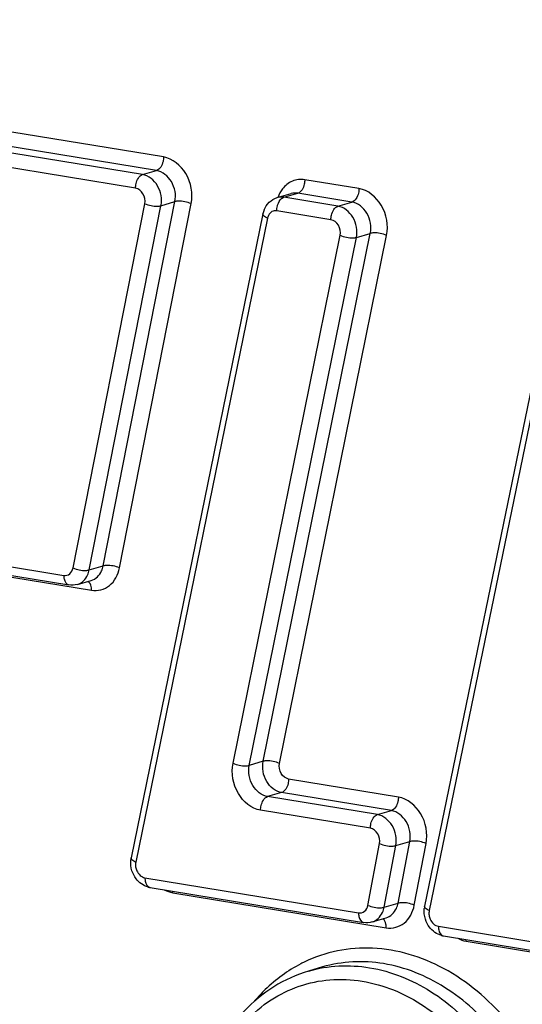
# Model space of a CAD drawing. Units: millimetres. Extents: x 0 to 594, y 0 to 420.
# Drawn here: x 257 to 258, y 83 to 85 of the extents above; entities that cross this region are included whole.
import ezdxf

# ---------------------------------------------------------------- set-up
doc = ezdxf.new("R2010")
doc.units = ezdxf.units.MM
doc.header["$LTSCALE"] = 32.67
doc.layers.add('AXES', color=7, linetype='CONTINUOUS')
doc.layers.add('SOLIDES', color=7, linetype='CONTINUOUS')

msp = doc.modelspace()

# ---------------------------------------------------------------- linework, layer by layer
at = {"layer": 'AXES', "color": 7, "linetype": 'CONTINUOUS'}
msp.add_line((257.769817, 82.956152), (257.74022, 82.947535), dxfattribs=at)
at = {"layer": 'SOLIDES', "color": 9, "linetype": 'CONTINUOUS'}
for p, q in [((257.432719, 84.673841), (255.657375, 84.964996)), ((257.388208, 84.636512), (255.612864, 84.927666)), ((257.417805, 84.64513), (255.642461, 84.936284)), ((257.373294, 84.6078), (255.59795, 84.898954)), ((257.388208, 84.636512), (257.417805, 84.64513)), ((257.847153, 84.606885), (257.732248, 84.62573)), ((257.686189, 84.587815), (257.687737, 84.5884)), ((257.687737, 84.5884), (257.717334, 84.597018)), ((257.802642, 84.569556), (257.687737, 84.5884)), ((257.832239, 84.578173), (257.717334, 84.597018)), ((257.240732, 83.802368), (257.392809, 84.574807)), ((257.275161, 83.798086), (257.427238, 84.570525)), ((257.304758, 83.806704), (257.456835, 84.579143)), ((257.339187, 83.802422), (257.491264, 84.574861)), ((257.427238, 84.570525), (257.456835, 84.579143)), ((257.802642, 84.569556), (257.832239, 84.578173)), ((257.653115, 84.544065), (257.373792, 83.178324)), ((257.787728, 84.540844), (257.672823, 84.559688)), ((257.580053, 83.388122), (257.807213, 84.507701)), ((257.614452, 83.383691), (257.841612, 84.50327)), ((257.644049, 83.392309), (257.871209, 84.511887)), ((257.678448, 83.387877), (257.905608, 84.507456)), ((257.841612, 84.50327), (257.871209, 84.511887)), ((258.277204, 84.441747), (257.996081, 83.075574)), ((256.329419, 83.932771), (257.220986, 83.786555)), ((256.388382, 83.901199), (257.279948, 83.754983)), ((257.275161, 83.798086), (257.304758, 83.806704)), ((257.644049, 83.392309), (257.614452, 83.383691)), ((257.930761, 83.316551), (257.697933, 83.354734)), ((257.683019, 83.326022), (257.653422, 83.317405)), ((257.88625, 83.279221), (257.653422, 83.317405)), ((257.915847, 83.287839), (257.683019, 83.326022)), ((257.871336, 83.250509), (257.638508, 83.288693)), ((257.88625, 83.279221), (257.915847, 83.287839)), ((257.865934, 83.086836), (257.890881, 83.217671)), ((257.900393, 83.08271), (257.925341, 83.213546)), ((257.925341, 83.213546), (257.954937, 83.222163)), ((257.92999, 83.091328), (257.954937, 83.222163)), ((257.964449, 83.087202), (257.989397, 83.218037)), ((257.393269, 83.145141), (257.846158, 83.070868)), ((257.403332, 83.124922), (257.404021, 83.12478)), ((257.452232, 83.11357), (257.905121, 83.039296)), ((257.900393, 83.08271), (257.92999, 83.091328)), ((258.015552, 83.04236), (258.541663, 82.956079)), ((258.025615, 83.022142), (258.026305, 83.021999)), ((258.074515, 83.010789), (258.600625, 82.924507))]:
    msp.add_line(p, q, dxfattribs=at)
at = {"layer": 'SOLIDES', "color": 7, "linetype": 'CONTINUOUS'}
for p, q in [((257.673528, 84.5876), (257.703125, 84.596218)), ((257.64342, 84.553383), (257.364097, 83.187642)), ((258.267515, 84.451095), (257.986393, 83.084922)), ((256.340171, 83.912409), (257.231738, 83.766193)), ((257.249877, 83.76726), (257.279474, 83.775878)), ((257.404021, 83.124779), (257.85691, 83.050506)), ((257.875049, 83.051573), (257.904646, 83.060191)), ((258.026304, 83.021998), (258.552415, 82.935717))]:
    msp.add_line(p, q, dxfattribs=at)
for centre, radius, start, end in [((257.692348, 84.543405), 0.049935, 158.648317, 168.473517), ((257.415012, 83.177247), 0.051965, 168.45976, 173.528082), ((257.410935, 83.166867), 0.042652, 255.07339, 260.671759), ((258.037275, 83.074469), 0.051945, 168.390952, 173.464224), ((258.033218, 83.064086), 0.042652, 255.069097, 260.671732)]:
    msp.add_arc(centre, radius, start, end, dxfattribs=at)
at = {"layer": 'SOLIDES', "color": 9, "linetype": 'CONTINUOUS'}
for centre, radius, start, end in [((257.678125, 84.538957), 0.025527, 163.764627, 168.456373), ((257.241059, 83.755176), 0.03889, 359.715997, 3.440885), ((257.413677, 83.113769), 0.038555, 359.703603, 4.665702), ((257.866231, 83.039489), 0.03889, 359.715997, 3.440885), ((258.03596, 83.010988), 0.038555, 359.703603, 4.665702), ((257.862666, 82.694895), 0.301846, 115.83258, 117.366073)]:
    msp.add_arc(centre, radius, start, end, dxfattribs=at)
for points, knots in [([(257.432719, 84.673841), (257.432704, 84.670595), (257.431446, 84.659925), (257.425321, 84.647318), (257.417805, 84.64513)], [0, 0, 0, 0, 0.29311806, 1, 1, 1, 1]), ([(257.491264, 84.574861), (257.495435, 84.596046), (257.487978, 84.640276), (257.452061, 84.670669), (257.432719, 84.673841)], [0, 0, 0, 0, 0.52416091, 1, 1, 1, 1]), ([(257.373294, 84.6078), (257.37331, 84.611046), (257.374567, 84.621716), (257.380692, 84.634324), (257.388208, 84.636512)], [0, 0, 0, 0, 0.29311806, 1, 1, 1, 1]), ([(257.427238, 84.570525), (257.430019, 84.584648), (257.425047, 84.614134), (257.401103, 84.634397), (257.388208, 84.636512)], [0, 0, 0, 0, 0.52416058, 1, 1, 1, 1]), ([(257.456835, 84.579143), (257.459616, 84.593266), (257.454644, 84.622752), (257.4307, 84.643015), (257.417805, 84.64513)], [0, 0, 0, 0, 0.52416058, 1, 1, 1, 1]), ([(257.732248, 84.62573), (257.723585, 84.62715), (257.704803, 84.625274), (257.690359, 84.613262), (257.684977, 84.606077)], [0, 0, 0, 0, 0.49443008, 1, 1, 1, 1]), ([(257.392809, 84.574807), (257.3942, 84.581868), (257.391714, 84.596611), (257.379742, 84.606743), (257.373294, 84.6078)], [0, 0, 0, 0, 0.52416119, 1, 1, 1, 1]), ([(257.732248, 84.62573), (257.732232, 84.622484), (257.730975, 84.611813), (257.72485, 84.599206), (257.717334, 84.597018)], [0, 0, 0, 0, 0.29311806, 1, 1, 1, 1]), ([(257.847153, 84.606885), (257.847138, 84.603639), (257.84588, 84.592969), (257.839755, 84.580362), (257.832239, 84.578173)], [0, 0, 0, 0, 0.29311806, 1, 1, 1, 1]), ([(257.905608, 84.507456), (257.909915, 84.528682), (257.902581, 84.573121), (257.866568, 84.603701), (257.847153, 84.606885)], [0, 0, 0, 0, 0.52400448, 1, 1, 1, 1]), ([(257.674149, 84.569986), (257.674672, 84.572039), (257.676952, 84.578851), (257.681512, 84.585641), (257.686189, 84.587815)], [0, 0, 0, 0, 0.29111401, 1, 1, 1, 1]), ([(257.392809, 84.574807), (257.401292, 84.571095), (257.413213, 84.568709), (257.424925, 84.569852), (257.427238, 84.570525)], [0, 0, 0, 0, 0.7935325, 1, 1, 1, 1]), ([(257.491264, 84.574861), (257.482782, 84.578573), (257.47086, 84.58096), (257.459148, 84.579816), (257.456835, 84.579143)], [0, 0, 0, 0, 0.7935325, 1, 1, 1, 1]), ([(257.787728, 84.540844), (257.787743, 84.54409), (257.789001, 84.55476), (257.795126, 84.567367), (257.802642, 84.569556)], [0, 0, 0, 0, 0.29311806, 1, 1, 1, 1]), ([(257.841612, 84.50327), (257.844483, 84.51742), (257.839593, 84.547046), (257.815585, 84.567433), (257.802642, 84.569556)], [0, 0, 0, 0, 0.52400415, 1, 1, 1, 1]), ([(257.871209, 84.511887), (257.87408, 84.526038), (257.86919, 84.555664), (257.845182, 84.576051), (257.832239, 84.578173)], [0, 0, 0, 0, 0.52400415, 1, 1, 1, 1]), ([(257.653115, 84.544065), (257.651616, 84.544737), (257.647843, 84.546648), (257.642831, 84.550503), (257.64342, 84.553383)], [0, 0, 0, 0, 0.35837305, 1, 1, 1, 1]), ([(257.807213, 84.507701), (257.808649, 84.514776), (257.806204, 84.529589), (257.7942, 84.539783), (257.787728, 84.540844)], [0, 0, 0, 0, 0.52400477, 1, 1, 1, 1]), ([(257.807213, 84.507701), (257.815669, 84.50393), (257.827585, 84.501475), (257.8393, 84.502596), (257.841612, 84.50327)], [0, 0, 0, 0, 0.79361609, 1, 1, 1, 1]), ([(257.905608, 84.507456), (257.897152, 84.511226), (257.885236, 84.513682), (257.873521, 84.51256), (257.871209, 84.511887)], [0, 0, 0, 0, 0.79361609, 1, 1, 1, 1]), ([(257.220986, 83.786555), (257.225271, 83.785852), (257.235397, 83.788511), (257.239803, 83.797651), (257.240732, 83.802368)], [0, 0, 0, 0, 0.47462792, 1, 1, 1, 1]), ([(257.240732, 83.802368), (257.249214, 83.798656), (257.261136, 83.79627), (257.272848, 83.797413), (257.275161, 83.798086)], [0, 0, 0, 0, 0.7935325, 1, 1, 1, 1]), ([(257.249877, 83.76726), (257.259372, 83.770025), (257.270568, 83.781317), (257.274433, 83.794389), (257.275161, 83.798086)], [0, 0, 0, 0, 0.72409333, 1, 1, 1, 1]), ([(257.279474, 83.775878), (257.288969, 83.778643), (257.300165, 83.789935), (257.30403, 83.803007), (257.304758, 83.806704)], [0, 0, 0, 0, 0.72409334, 1, 1, 1, 1]), ([(257.279948, 83.754983), (257.292806, 83.752875), (257.323183, 83.760848), (257.336401, 83.788272), (257.339187, 83.802422)], [0, 0, 0, 0, 0.47462553, 1, 1, 1, 1]), ([(257.339187, 83.802422), (257.330704, 83.806134), (257.318783, 83.808521), (257.307071, 83.807377), (257.304758, 83.806704)], [0, 0, 0, 0, 0.7935325, 1, 1, 1, 1]), ([(257.220986, 83.786555), (257.220974, 83.784018), (257.221433, 83.776396), (257.226396, 83.767064), (257.231738, 83.766194)], [0, 0, 0, 0, 0.31913195, 1, 1, 1, 1]), ([(257.279879, 83.75751), (257.27977, 83.759306), (257.279012, 83.765235), (257.276251, 83.771529), (257.272719, 83.773916)], [0, 0, 0, 0, 0.29674233, 1, 1, 1, 1]), ([(257.638508, 83.288693), (257.619093, 83.291877), (257.583081, 83.322457), (257.575746, 83.366896), (257.580053, 83.388122)], [0, 0, 0, 0, 0.47599543, 1, 1, 1, 1]), ([(257.580053, 83.388122), (257.588509, 83.384352), (257.600425, 83.381896), (257.61214, 83.383018), (257.614452, 83.383691)], [0, 0, 0, 0, 0.79361609, 1, 1, 1, 1]), ([(257.653422, 83.317405), (257.640479, 83.319527), (257.616471, 83.339915), (257.611581, 83.36954), (257.614452, 83.383691)], [0, 0, 0, 0, 0.47599586, 1, 1, 1, 1]), ([(257.683019, 83.326022), (257.670076, 83.328145), (257.646068, 83.348532), (257.641178, 83.378158), (257.644049, 83.392309)], [0, 0, 0, 0, 0.47599585, 1, 1, 1, 1]), ([(257.678448, 83.387877), (257.669992, 83.391648), (257.658076, 83.394103), (257.646361, 83.392982), (257.644049, 83.392309)], [0, 0, 0, 0, 0.79361609, 1, 1, 1, 1]), ([(257.697933, 83.354734), (257.691461, 83.355796), (257.679457, 83.365989), (257.677012, 83.380802), (257.678448, 83.387877)], [0, 0, 0, 0, 0.47599571, 1, 1, 1, 1]), ([(257.697933, 83.354734), (257.697918, 83.351488), (257.69666, 83.340818), (257.690535, 83.328211), (257.683019, 83.326022)], [0, 0, 0, 0, 0.29311806, 1, 1, 1, 1]), ([(257.638508, 83.288693), (257.638524, 83.291939), (257.639781, 83.302609), (257.645906, 83.315216), (257.653422, 83.317405)], [0, 0, 0, 0, 0.29311806, 1, 1, 1, 1]), ([(257.930761, 83.316551), (257.930746, 83.313305), (257.929488, 83.302634), (257.923363, 83.290027), (257.915847, 83.287839)], [0, 0, 0, 0, 0.29311806, 1, 1, 1, 1]), ([(257.989397, 83.218037), (257.993428, 83.239177), (257.985845, 83.28319), (257.950028, 83.313391), (257.930761, 83.316551)], [0, 0, 0, 0, 0.52432065, 1, 1, 1, 1]), ([(257.871336, 83.250509), (257.871352, 83.253755), (257.872609, 83.264426), (257.878734, 83.277033), (257.88625, 83.279221)], [0, 0, 0, 0, 0.29311806, 1, 1, 1, 1]), ([(257.925341, 83.213546), (257.928028, 83.227639), (257.922972, 83.25698), (257.899095, 83.277115), (257.88625, 83.279221)], [0, 0, 0, 0, 0.52432032, 1, 1, 1, 1]), ([(257.954937, 83.222163), (257.957625, 83.236256), (257.952569, 83.265598), (257.928692, 83.285732), (257.915847, 83.287839)], [0, 0, 0, 0, 0.52432032, 1, 1, 1, 1]), ([(257.890881, 83.217671), (257.892225, 83.224718), (257.889697, 83.239389), (257.877758, 83.249456), (257.871336, 83.250509)], [0, 0, 0, 0, 0.52432093, 1, 1, 1, 1]), ([(257.890881, 83.217671), (257.89939, 83.214021), (257.911317, 83.211706), (257.923026, 83.212872), (257.925341, 83.213546)], [0, 0, 0, 0, 0.79344636, 1, 1, 1, 1]), ([(257.989397, 83.218037), (257.980888, 83.221688), (257.968961, 83.224003), (257.957252, 83.222837), (257.954937, 83.222163)], [0, 0, 0, 0, 0.79344636, 1, 1, 1, 1]), ([(257.373792, 83.178324), (257.372293, 83.178996), (257.36852, 83.180907), (257.363508, 83.184762), (257.364097, 83.187642)], [0, 0, 0, 0, 0.35837305, 1, 1, 1, 1]), ([(257.373501, 83.168708), (257.373884, 83.165827), (257.37656, 83.155617), (257.385667, 83.146388), (257.393269, 83.145141)], [0, 0, 0, 0, 0.27390589, 1, 1, 1, 1]), ([(257.393269, 83.145141), (257.393257, 83.142694), (257.393739, 83.135219), (257.398174, 83.12622), (257.403332, 83.124922)], [0, 0, 0, 0, 0.31512176, 1, 1, 1, 1]), ([(257.846158, 83.070868), (257.850464, 83.070161), (257.860649, 83.072863), (257.865028, 83.082086), (257.865934, 83.086836)], [0, 0, 0, 0, 0.47431869, 1, 1, 1, 1]), ([(257.865934, 83.086836), (257.874443, 83.083186), (257.88637, 83.080871), (257.898079, 83.082036), (257.900393, 83.08271)], [0, 0, 0, 0, 0.79344636, 1, 1, 1, 1]), ([(257.875049, 83.051573), (257.88461, 83.054357), (257.895865, 83.065791), (257.899682, 83.078979), (257.900393, 83.08271)], [0, 0, 0, 0, 0.72387158, 1, 1, 1, 1]), ([(257.904646, 83.060191), (257.914207, 83.062975), (257.925462, 83.074408), (257.929279, 83.087596), (257.92999, 83.091328)], [0, 0, 0, 0, 0.72387158, 1, 1, 1, 1]), ([(257.905121, 83.039296), (257.918039, 83.037178), (257.948597, 83.045281), (257.961732, 83.07295), (257.964449, 83.087202)], [0, 0, 0, 0, 0.47431626, 1, 1, 1, 1]), ([(257.964449, 83.087202), (257.95594, 83.090852), (257.944013, 83.093168), (257.932304, 83.092002), (257.92999, 83.091328)], [0, 0, 0, 0, 0.79344636, 1, 1, 1, 1]), ([(257.996081, 83.075574), (257.994582, 83.076249), (257.990807, 83.078168), (257.985799, 83.082038), (257.986393, 83.084922)], [0, 0, 0, 0, 0.35822393, 1, 1, 1, 1]), ([(257.846158, 83.070868), (257.846146, 83.06833), (257.846605, 83.060709), (257.851568, 83.051377), (257.85691, 83.050507)], [0, 0, 0, 0, 0.31913195, 1, 1, 1, 1]), ([(257.995781, 83.065953), (257.996161, 83.06307), (257.998832, 83.05285), (258.007944, 83.043608), (258.015552, 83.04236)], [0, 0, 0, 0, 0.27389997, 1, 1, 1, 1]), ([(257.905051, 83.041823), (257.904942, 83.043619), (257.904184, 83.049548), (257.901423, 83.055842), (257.897891, 83.058229)], [0, 0, 0, 0, 0.29674233, 1, 1, 1, 1]), ([(258.015552, 83.04236), (258.01554, 83.039913), (258.016022, 83.032438), (258.020457, 83.023439), (258.025615, 83.022142)], [0, 0, 0, 0, 0.31512051, 1, 1, 1, 1]), ([(258.253546, 82.685643), (258.230831, 82.742674), (258.169701, 82.847088), (258.036791, 82.960163), (257.88013, 83.008885), (257.775537, 82.988071), (257.731138, 82.966578)], [0, 0, 0, 0, 0.27888776, 0.53891715, 0.77590264, 1, 1, 1, 1]), ([(257.723915, 82.96296), (257.696258, 82.948646), (257.661846, 82.923377), (257.633311, 82.89273), (257.626363, 82.884565)], [0, 0, 0, 0, 0.74389708, 1, 1, 1, 1]), ([(257.74022, 82.947534), (257.781744, 82.959626), (257.874757, 82.963942), (258.007295, 82.90941), (258.119233, 82.805697), (258.171453, 82.714021), (258.191237, 82.66435)], [0, 0, 0, 0, 0.22383049, 0.46295059, 0.72329168, 1, 1, 1, 1]), ([(258.220834, 82.672967), (258.20105, 82.722638), (258.148829, 82.814315), (258.036892, 82.918028), (257.904354, 82.97256), (257.811341, 82.968243), (257.769817, 82.956152)], [0, 0, 0, 0, 0.27670832, 0.53704941, 0.77616951, 1, 1, 1, 1]), ([(257.565891, 82.320244), (257.540547, 82.369902), (257.505735, 82.476679), (257.50424, 82.640154), (257.554097, 82.786713), (257.652237, 82.894506), (257.786169, 82.940834), (257.928451, 82.915315), (258.054117, 82.828409), (258.11535, 82.742052), (258.139565, 82.693871)], [0, 0, 0, 0, 0.13929711, 0.27544387, 0.40199119, 0.51741761, 0.6271736, 0.74090594, 0.86526912, 1, 1, 1, 1])]:
    msp.add_open_spline(points, degree=3, knots=knots, dxfattribs=at)
at = {"layer": 'SOLIDES', "color": 7, "linetype": 'CONTINUOUS'}
for points in [[(257.645841, 84.561586), (257.650462, 84.573377), (257.661369, 84.58406), (257.673528, 84.5876)], [(257.249877, 83.76726), (257.244062, 83.765567), (257.237715, 83.765213), (257.231738, 83.766193)], [(257.365704, 83.159974), (257.363347, 83.167356), (257.362502, 83.175405), (257.363378, 83.183104)], [(257.374393, 83.14321), (257.370578, 83.148217), (257.367618, 83.153979), (257.365704, 83.159974)], [(257.399948, 83.125654), (257.389961, 83.128314), (257.380656, 83.13499), (257.374393, 83.14321)], [(257.987974, 83.057235), (257.985622, 83.064623), (257.984783, 83.072678), (257.985668, 83.080382)], [(257.875049, 83.051573), (257.869234, 83.04988), (257.862887, 83.049526), (257.85691, 83.050506)], [(257.996658, 83.040452), (257.992844, 83.045465), (257.989885, 83.051233), (257.987974, 83.057235)], [(258.022228, 83.022874), (258.012234, 83.025537), (258.002922, 83.032222), (257.996658, 83.040452)]]:
    msp.add_open_spline(points, degree=3, dxfattribs=at)
at = {"layer": 'SOLIDES', "color": 9, "linetype": 'CONTINUOUS'}
for points in [[(257.687737, 84.5884), (257.683056, 84.589168), (257.678083, 84.588927), (257.673528, 84.5876)], [(257.684977, 84.606077), (257.680956, 84.600708), (257.677846, 84.594581), (257.67567, 84.588235)], [(257.717334, 84.597018), (257.712653, 84.597785), (257.70768, 84.597544), (257.703125, 84.596218)], [(257.672823, 84.559688), (257.672839, 84.563149), (257.673295, 84.566632), (257.674149, 84.569986)], [(257.662514, 84.557952), (257.658191, 84.555557), (257.655, 84.550838), (257.653617, 84.546094)], [(257.672823, 84.559688), (257.669384, 84.560252), (257.665562, 84.559641), (257.662514, 84.557952)], [(257.373792, 83.178324), (257.373149, 83.175182), (257.373079, 83.171887), (257.373501, 83.168708)], [(257.434337, 83.119794), (257.439892, 83.11679), (257.445999, 83.114592), (257.452232, 83.11357)], [(257.996081, 83.075574), (257.995435, 83.072431), (257.995361, 83.069134), (257.995781, 83.065953)], [(258.056618, 83.017014), (258.062174, 83.01401), (258.068282, 83.011811), (258.074515, 83.010789)]]:
    msp.add_open_spline(points, degree=3, dxfattribs=at)
at = {"layer": 'SOLIDES', "color": 7, "linetype": 'CONTINUOUS'}
msp.add_open_spline([(257.74022, 82.947535), (257.688633, 82.932515), (257.589209, 82.868722), (257.504636, 82.709312), (257.487694, 82.519826), (257.521263, 82.392862), (257.548579, 82.333487)], degree=3, knots=[0, 0, 0, 0, 0.22392237, 0.4652304, 0.72761488, 1, 1, 1, 1], dxfattribs=at)

doc.saveas('drawing.dxf')
